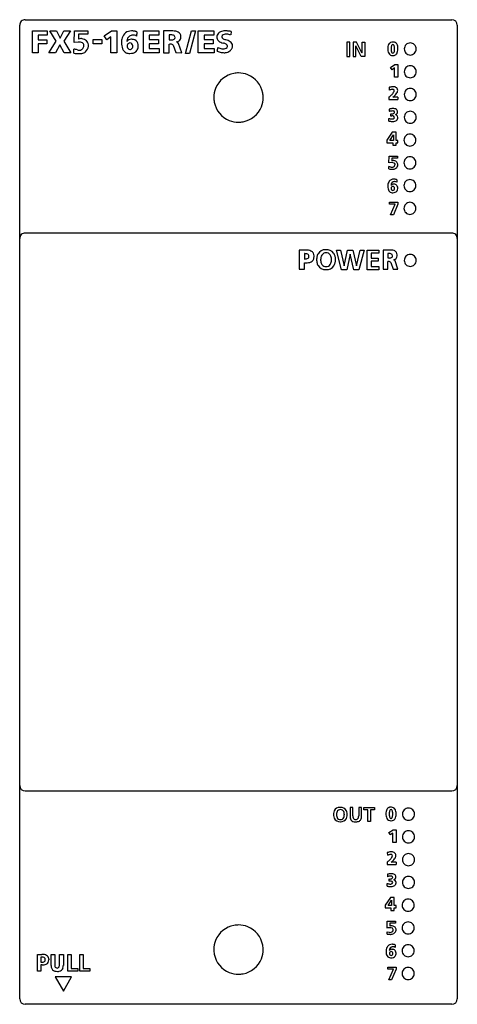
# Model space of a CAD drawing. Extents: x 0.2 to 40.2, y -0.2 to 89.8.
import ezdxf

# ---------------------------------------------------------------- set-up
doc = ezdxf.new("R2010")
doc.units = 0
doc.layers.add('DEFAULT_255_2_778', color=255, linetype='CONTINUOUS')

msp = doc.modelspace()

# ---------------------------------------------------------------- linework, layer by layer
at = {"layer": 'DEFAULT_255_2_778'}
for p, q in [((0.24, 0.256), (0.24, 89.256)), ((0.741, 89.756), (39.741, 89.756)), ((40.241, 89.256), (40.241, 0.256)), ((1.405, 86.732), (1.405, 88.731)), ((1.405, 88.731), (2.743, 88.731)), ((2.743, 88.353), (1.938, 88.353)), ((1.938, 88.353), (1.938, 87.915)), ((2.743, 88.731), (2.743, 88.353)), ((3.566, 87.783), (2.987, 88.731)), ((2.987, 88.731), (3.609, 88.731)), ((3.609, 88.731), (3.944, 88.072)), ((3.944, 88.072), (4.287, 88.731)), ((4.287, 88.731), (4.871, 88.731)), ((4.871, 88.731), (4.287, 87.783)), ((5.216, 87.665), (5.238, 88.731)), ((5.238, 88.731), (6.455, 88.731)), ((6.455, 88.43), (5.63, 88.43)), ((5.63, 88.43), (5.63, 87.978)), ((6.455, 88.731), (6.455, 88.43)), ((7.963, 88.29), (8.642, 88.731)), ((8.2, 87.929), (7.963, 88.29)), ((8.642, 88.731), (9.111, 88.731)), ((9.111, 88.731), (9.111, 86.732)), ((10.95, 88.653), (10.95, 88.654)), ((11.553, 86.732), (11.553, 88.731)), ((11.553, 88.731), (12.962, 88.731)), ((12.962, 88.353), (12.086, 88.353)), ((12.086, 88.353), (12.086, 87.94)), ((12.962, 88.731), (12.962, 88.353)), ((14.133, 88.73), (13.38, 88.73)), ((13.38, 88.73), (13.38, 86.735)), ((13.38, 88.73), (13.38, 88.73)), ((13.909, 88.358), (13.909, 87.911)), ((15.398, 86.663), (15.954, 88.73)), ((16.314, 88.73), (15.759, 86.663)), ((15.954, 88.73), (16.314, 88.73)), ((16.568, 86.732), (16.568, 88.731)), ((16.568, 88.731), (17.977, 88.731)), ((17.977, 88.353), (17.1, 88.353)), ((17.1, 88.353), (17.1, 87.94)), ((17.977, 88.731), (17.977, 88.353)), ((19.579, 88.682), (19.533, 88.363)), ((1.938, 87.915), (2.709, 87.915)), ((2.709, 87.537), (1.938, 87.537)), ((1.938, 87.537), (1.938, 86.732)), ((2.709, 87.915), (2.709, 87.537)), ((2.918, 86.732), (3.566, 87.783)), ((3.906, 87.468), (3.522, 86.732)), ((4.293, 86.732), (3.906, 87.468)), ((4.287, 87.783), (4.929, 86.732)), ((5.591, 87.714), (5.238, 87.676)), ((6.96, 87.559), (6.96, 87.937)), ((6.96, 87.937), (7.737, 87.937)), ((7.737, 87.559), (6.96, 87.559)), ((7.737, 87.937), (7.737, 87.559)), ((8.579, 88.198), (8.2, 87.929)), ((8.579, 86.732), (8.579, 88.198)), ((10.057, 87.331), (10.057, 87.331)), ((12.086, 87.94), (12.913, 87.94)), ((12.913, 87.562), (12.086, 87.562)), ((12.086, 87.562), (12.086, 87.11)), ((12.913, 87.94), (12.913, 87.562)), ((13.918, 86.735), (13.918, 87.527)), ((14.258, 87.428), (14.514, 86.743)), ((14.446, 88.135), (14.446, 88.134)), ((15.069, 86.735), (14.755, 87.592)), ((17.1, 87.94), (17.928, 87.94)), ((17.928, 87.562), (17.1, 87.562)), ((17.1, 87.562), (17.1, 87.11)), ((17.928, 87.94), (17.928, 87.562)), ((30.15, 87.697), (30.15, 86.404)), ((30.409, 87.697), (30.15, 87.697)), ((30.409, 86.404), (30.409, 87.697)), ((31.035, 87.697), (30.716, 87.697)), ((30.716, 87.697), (30.716, 86.404)), ((30.964, 87.371), (30.968, 87.371)), ((30.964, 86.404), (30.964, 87.371)), ((31.462, 86.404), (30.968, 87.371)), ((31.527, 86.73), (31.035, 87.697)), ((31.531, 86.73), (31.531, 87.697)), ((31.531, 87.697), (31.779, 87.697)), ((31.779, 87.697), (31.779, 86.404)), ((34.346, 87.494), (34.346, 87.494)), ((1.938, 86.732), (1.405, 86.732)), ((3.522, 86.732), (2.918, 86.732)), ((4.929, 86.732), (4.293, 86.732)), ((5.199, 86.697), (5.199, 87.074)), ((9.111, 86.732), (8.579, 86.732)), ((12.993, 86.732), (11.553, 86.732)), ((12.086, 87.11), (12.993, 87.11)), ((12.993, 87.11), (12.993, 86.732)), ((13.38, 86.735), (13.918, 86.735)), ((14.514, 86.743), (15.069, 86.735)), ((15.759, 86.663), (15.398, 86.663)), ((18.008, 86.732), (16.568, 86.732)), ((17.1, 87.11), (18.008, 87.11)), ((18.008, 87.11), (18.008, 86.732)), ((30.15, 86.404), (30.409, 86.404)), ((30.716, 86.404), (30.964, 86.404)), ((31.779, 86.404), (31.462, 86.404)), ((31.531, 86.73), (31.527, 86.73)), ((34.811, 87.098), (34.811, 87.098)), ((35.391, 87.079), (35.391, 87.079)), ((34.144, 85.395), (34.538, 85.651)), ((34.538, 85.651), (34.811, 85.651)), ((34.811, 85.651), (34.811, 84.491)), ((34.282, 85.186), (34.144, 85.395)), ((34.502, 85.342), (34.282, 85.186)), ((34.502, 84.491), (34.502, 85.342)), ((35.391, 84.998), (35.391, 84.998)), ((34.811, 84.491), (34.502, 84.491)), ((34.008, 83.564), (34.022, 83.319)), ((35.391, 82.917), (35.391, 82.917)), ((17.991, 82.64), (17.991, 82.64)), ((33.984, 82.681), (33.984, 82.464)), ((33.984, 82.464), (34.81, 82.464)), ((34.806, 82.681), (34.352, 82.681)), ((34.352, 82.681), (34.353, 82.681)), ((34.179, 80.945), (34.179, 81.151)), ((34.349, 81.414), (34.349, 81.414)), ((33.992, 80.495), (33.992, 80.739)), ((35.391, 80.836), (35.391, 80.836)), ((34.289, 79.468), (33.81, 78.754)), ((34.075, 78.717), (34.4, 79.221)), ((34.641, 79.468), (34.289, 79.468)), ((34.4, 79.221), (34.403, 78.717)), ((34.641, 78.717), (34.641, 79.468)), ((33.81, 78.754), (33.81, 78.501)), ((33.81, 78.501), (34.343, 78.501)), ((34.403, 78.717), (34.075, 78.717)), ((34.343, 78.501), (34.343, 78.273)), ((34.811, 78.717), (34.641, 78.717)), ((34.641, 78.273), (34.641, 78.501)), ((34.641, 78.501), (34.811, 78.501)), ((34.811, 78.501), (34.811, 78.717)), ((35.362, 78.755), (35.362, 78.755)), ((34.343, 78.273), (34.641, 78.273)), ((33.993, 76.668), (34.007, 77.281)), ((34.007, 77.281), (34.762, 77.281)), ((34.227, 76.697), (34.007, 76.676)), ((34.762, 77.108), (34.251, 77.108)), ((34.251, 77.108), (34.251, 76.848)), ((34.762, 77.281), (34.762, 77.108)), ((35.362, 76.674), (35.362, 76.674)), ((33.983, 76.113), (33.983, 76.329)), ((34.731, 75.133), (34.731, 75.133)), ((34.194, 74.337), (34.194, 74.337)), ((35.362, 74.593), (35.362, 74.593)), ((34.057, 72.908), (34.057, 73.092)), ((34.057, 73.092), (34.81, 73.092)), ((34.574, 72.908), (34.057, 72.908)), ((34.141, 71.924), (34.574, 72.908)), ((34.811, 73.092), (34.811, 72.898)), ((34.811, 72.898), (34.395, 71.924)), ((35.362, 72.512), (35.362, 72.512)), ((34.395, 71.924), (34.141, 71.924)), ((39.74, 70.256), (0.741, 70.256)), ((26.267, 68.698), (25.799, 68.698)), ((25.799, 68.698), (25.799, 66.949)), ((25.799, 68.698), (25.799, 68.698)), ((29.665, 66.9), (29.188, 68.7)), ((29.188, 68.7), (29.567, 68.7)), ((29.567, 68.7), (29.902, 67.261)), ((29.907, 67.261), (30.214, 68.699)), ((30.214, 68.699), (30.704, 68.699)), ((30.704, 68.699), (31.021, 67.26)), ((31.027, 67.26), (31.364, 68.699)), ((31.715, 68.699), (31.246, 66.899)), ((31.364, 68.699), (31.715, 68.699)), ((32.01, 66.9), (32.01, 68.7)), ((32.01, 68.7), (33.072, 68.7)), ((33.072, 68.416), (32.371, 68.416)), ((32.371, 68.416), (32.371, 67.972)), ((33.072, 68.7), (33.072, 68.416)), ((34.073, 68.699), (33.472, 68.699)), ((33.472, 68.699), (33.472, 66.949)), ((33.472, 68.699), (33.472, 68.699)), ((26.267, 68.378), (26.267, 67.882)), ((26.267, 66.949), (26.267, 67.532)), ((26.677, 68.115), (26.677, 68.115)), ((30.451, 68.338), (30.132, 66.899)), ((30.457, 68.338), (30.451, 68.338)), ((30.782, 66.899), (30.457, 68.338)), ((32.371, 67.972), (33.013, 67.972)), ((33.013, 67.689), (32.371, 67.689)), ((32.371, 67.689), (32.371, 67.184)), ((33.013, 67.972), (33.013, 67.689)), ((33.894, 68.372), (33.894, 67.98)), ((33.901, 66.949), (33.901, 67.643)), ((34.172, 67.557), (34.376, 66.956)), ((34.322, 68.176), (34.322, 68.176)), ((34.819, 66.949), (34.568, 67.701)), ((35.39, 67.756), (35.39, 67.756)), ((25.799, 66.949), (26.267, 66.949)), ((30.132, 66.899), (29.665, 66.899)), ((29.902, 67.261), (29.907, 67.261)), ((31.246, 66.899), (30.782, 66.899)), ((31.021, 67.26), (31.027, 67.26)), ((33.078, 66.9), (32.01, 66.9)), ((32.371, 67.184), (33.078, 67.184)), ((33.078, 67.184), (33.078, 66.9)), ((33.472, 66.949), (33.901, 66.949)), ((34.376, 66.956), (34.819, 66.949)), ((0.741, 19.256), (39.741, 19.256)), ((30.695, 17.735), (30.438, 17.735)), ((30.438, 17.735), (30.438, 16.912)), ((30.695, 16.972), (30.695, 17.735)), ((31.482, 17.736), (31.226, 17.736)), ((31.226, 17.736), (31.226, 16.973)), ((31.482, 16.906), (31.482, 17.736)), ((31.683, 17.535), (31.683, 17.736)), ((31.683, 17.736), (32.673, 17.736)), ((32.05, 17.535), (31.683, 17.535)), ((32.05, 16.457), (32.05, 17.535)), ((32.673, 17.535), (32.306, 17.535)), ((32.306, 17.535), (32.306, 16.457)), ((32.673, 17.736), (32.673, 17.535)), ((34.181, 17.555), (34.181, 17.555)), ((34.646, 17.16), (34.646, 17.16)), ((35.225, 17.141), (35.225, 17.141)), ((31.482, 16.906), (31.482, 16.906)), ((32.306, 16.457), (32.05, 16.457)), ((33.979, 15.456), (34.373, 15.712)), ((34.117, 15.247), (33.979, 15.456)), ((34.337, 15.403), (34.117, 15.247)), ((34.337, 14.553), (34.337, 15.403)), ((34.373, 15.712), (34.646, 15.712)), ((34.646, 15.712), (34.646, 14.553)), ((34.646, 14.553), (34.337, 14.553)), ((35.225, 15.059), (35.225, 15.059)), ((33.843, 13.625), (33.857, 13.38)), ((33.819, 12.743), (33.819, 12.525)), ((34.64, 12.743), (34.187, 12.743)), ((34.187, 12.743), (34.187, 12.743)), ((35.225, 12.979), (35.225, 12.979)), ((33.819, 12.525), (34.645, 12.525)), ((33.826, 10.556), (33.826, 10.8)), ((34.014, 11.007), (34.014, 11.213)), ((34.183, 11.476), (34.183, 11.476)), ((35.225, 10.897), (35.225, 10.897)), ((34.123, 9.529), (33.644, 8.816)), ((33.91, 8.778), (34.235, 9.283)), ((34.476, 9.529), (34.123, 9.529)), ((34.235, 9.283), (34.238, 8.778)), ((34.476, 8.778), (34.476, 9.529)), ((33.644, 8.816), (33.644, 8.563)), ((33.644, 8.563), (34.178, 8.563)), ((34.238, 8.778), (33.91, 8.778)), ((34.178, 8.563), (34.178, 8.335)), ((34.178, 8.335), (34.476, 8.335)), ((34.645, 8.778), (34.476, 8.778)), ((34.476, 8.335), (34.476, 8.563)), ((34.476, 8.563), (34.645, 8.563)), ((34.645, 8.563), (34.645, 8.778)), ((35.197, 8.816), (35.197, 8.816)), ((33.828, 6.73), (33.842, 7.343)), ((33.842, 7.343), (34.597, 7.343)), ((34.597, 7.343), (34.597, 7.17)), ((33.817, 6.391), (34.012, 6.347)), ((33.817, 6.174), (33.817, 6.391)), ((34.061, 6.759), (33.842, 6.737)), ((34.597, 7.17), (34.085, 7.17)), ((34.085, 7.17), (34.085, 6.91)), ((35.197, 6.735), (35.197, 6.735)), ((17.991, 4.756), (17.991, 4.756)), ((34.566, 5.194), (34.566, 5.194)), ((35.197, 4.654), (35.197, 4.654)), ((1.869, 2.779), (1.869, 4.314)), ((1.869, 4.314), (2.258, 4.314)), ((2.285, 4.072), (2.177, 4.072)), ((2.177, 4.072), (2.177, 3.604)), ((2.177, 3.604), (2.285, 3.604)), ((2.577, 3.832), (2.576, 3.864)), ((2.576, 3.8), (2.577, 3.832)), ((2.897, 3.884), (2.898, 3.85)), ((2.898, 3.85), (2.897, 3.817)), ((3.107, 4.314), (3.446, 4.314)), ((3.107, 3.298), (3.107, 4.314)), ((3.107, 4.314), (3.107, 4.314)), ((3.446, 4.314), (3.446, 3.374)), ((3.869, 3.374), (3.869, 4.314)), ((3.869, 4.314), (4.23, 4.314)), ((4.23, 4.314), (4.23, 3.298)), ((4.64, 2.779), (4.64, 4.314)), ((4.64, 4.314), (4.947, 4.314)), ((4.947, 4.314), (4.947, 3.021)), ((5.739, 2.779), (5.739, 4.314)), ((5.739, 4.314), (6.047, 4.314)), ((6.047, 4.314), (6.047, 3.021)), ((34.029, 4.399), (34.029, 4.399)), ((2.177, 2.779), (1.869, 2.779)), ((2.307, 3.362), (2.177, 3.362)), ((2.177, 3.362), (2.177, 2.779)), ((5.544, 2.779), (4.64, 2.779)), ((4.947, 3.021), (5.543, 3.021)), ((5.544, 3.021), (5.544, 2.779)), ((6.643, 2.779), (5.739, 2.779)), ((6.047, 3.021), (6.643, 3.021)), ((6.643, 3.021), (6.643, 2.779)), ((33.892, 2.97), (33.892, 3.154)), ((33.892, 3.154), (34.645, 3.154)), ((34.409, 2.97), (33.892, 2.97)), ((33.975, 1.985), (34.409, 2.97)), ((34.645, 2.96), (34.23, 1.985)), ((34.645, 3.154), (34.645, 2.96)), ((4.99, 2.256), (3.49, 2.256)), ((3.49, 2.256), (4.24, 0.957)), ((4.24, 0.957), (4.991, 2.256)), ((34.23, 1.985), (33.975, 1.985)), ((35.197, 2.573), (35.197, 2.573)), ((39.741, -0.244), (0.741, -0.244))]:
    msp.add_line(p, q, dxfattribs=at)
for centre, radius, start, end in [((0.741, 89.256), 0.5, 89.99965, 180.00035), ((39.741, 89.256), 0.5, 359.99718, 89.99135), ((10.776, 87.71), 1.223, 148.94201, 161.97858), ((10.395, 87.953), 0.771, 106.85571, 149.82881), ((10.533, 87.846), 0.483, 111.92319, 154.08157), ((10.451, 87.734), 0.996, 89.40544, 106.31933), ((10.682, 87.541), 0.822, 103.75326, 113.61309), ((10.461, 87.449), 1.281, 88.52757, 89.99336), ((10.64, 87.548), 0.806, 92.5208, 100.99279), ((10.454, 87.256), 1.474, 82.6338, 88.4202), ((10.631, 87.706), 0.648, 90.01488, 92.2746), ((10.641, 87.898), 0.456, 63.708, 91.28006), ((10.405, 86.875), 1.859, 77.90677, 82.65197), ((10.307, 86.413), 2.331, 73.98393, 77.92183), ((10.67, 87.974), 0.375, 48.97377, 62.67428), ((30.179, 86.875), 19.311, 175.25752, 175.89717), ((22.619, 87.504), 11.726, 174.37722, 175.26943), ((14.065, 86.345), 2.019, 92.78855, 94.4188), ((14.046, 86.745), 1.619, 90.06377, 92.82489), ((14.048, 87.22), 1.143, 85.02255, 90.17672), ((14.184, 86.276), 2.455, 90.00886, 91.17967), ((14.104, 87.766), 0.594, 70.84997, 85.85214), ((14.184, 86.53), 2.2, 88.32423, 90.0178), ((14.214, 87.174), 1.556, 79.46862, 88.72627), ((14.25, 88.137), 0.196, 359.11326, 75.54556), ((14.351, 87.881), 0.836, 63.62367, 79.84398), ((14.528, 88.223), 0.45, 0.4545, 64.45928), ((14.273, 88.209), 0.705, 354.65588, 0.08679), ((14.183, 88.21), 0.796, 0.00408, 1.19749), ((18.95, 88.138), 0.683, 161.79189, 180.85193), ((18.767, 88.191), 0.493, 112.11567, 160.93934), ((18.937, 87.827), 0.894, 99.21128, 113.4446), ((18.92, 88.186), 0.198, 161.65227, 179.4502), ((19.035, 88.148), 0.32, 148.71631, 161.66156), ((19.05, 88.029), 0.405, 107.87929, 135.3078), ((19.045, 87.203), 1.527, 90.68144, 99.45701), ((19.095, 87.881), 0.56, 89.26434, 107.55471), ((19.064, 86.697), 2.034, 89.99429, 91.02867), ((19.061, 86.345), 2.385, 86.57448, 89.9291), ((19.1, 87.62), 0.821, 83.77728, 89.87073), ((19.06, 87.287), 1.156, 75.51281, 83.60229), ((19.025, 85.733), 2.999, 84.03832, 86.59595), ((18.952, 85.034), 3.702, 81.72546, 84.04067), ((18.913, 86.708), 1.754, 69.7077, 75.5887), ((18.859, 84.377), 4.365, 80.50774, 81.75217), ((5.586, 86.625), 1.088, 68.54304, 89.71406), ((5.844, 87.548), 0.48, 90.54548, 116.45424), ((5.839, 87.582), 0.446, 76.33746, 89.92813), ((5.663, 86.791), 1.256, 66.39299, 77.0698), ((5.837, 87.409), 0.272, 0.0755, 57.40969), ((5.485, 87.442), 0.625, 342.29277, 350.36136), ((5.755, 87.411), 0.354, 347.95317, 359.6965), ((5.931, 87.388), 0.602, 46.86399, 66.95989), ((5.772, 87.427), 0.767, 308.97706, 353.27983), ((6.069, 87.547), 0.391, 38.1714, 45.66619), ((5.852, 87.354), 0.682, 358.63727, 39.72468), ((12.123, 87.653), 2.572, 179.2798, 179.99708), ((11.529, 87.642), 1.978, 179.68516, 187.91573), ((12.382, 87.648), 2.831, 177.23899, 179.25791), ((12.822, 87.627), 3.272, 175.33802, 177.23924), ((11.302, 87.529), 1.779, 161.68466, 168.18572), ((10.749, 87.529), 1.19, 187.70585, 200.75019), ((10.637, 87.818), 0.589, 156.02559, 181.27927), ((10.902, 87.805), 0.854, 180.01156, 181.86103), ((10.445, 87.46), 0.508, 89.62419, 141.38995), ((10.36, 87.338), 0.303, 121.81979, 181.34912), ((10.396, 87.331), 0.339, 179.97723, 187.75332), ((10.321, 87.387), 0.241, 90.03658, 120.28351), ((10.308, 87.353), 0.276, 4.90204, 87.23688), ((10.283, 87.324), 0.303, 301.83789, 1.34527), ((10.446, 87.315), 0.653, 80.62645, 89.82558), ((10.438, 87.092), 0.874, 77.23977, 82.48229), ((10.247, 87.331), 0.339, 359.97722, 7.71433), ((10.541, 87.43), 0.523, 20.99096, 80.06725), ((10.251, 87.325), 0.832, 2.68922, 20.567), ((10.081, 87.409), 1.002, 347.16985, 357.44579), ((14.085, 89.796), 1.893, 264.65579, 267.07339), ((13.957, 86.266), 1.262, 90.02412, 91.74155), ((13.967, 86.789), 0.738, 78.55483, 90.87487), ((14.064, 89.367), 1.463, 267.06381, 269.93453), ((14.072, 88.769), 0.866, 269.31174, 280.45864), ((14.07, 87.261), 0.255, 50.28672, 80.0899), ((14.17, 88.269), 0.356, 279.56843, 302.79606), ((14.138, 87.353), 0.141, 31.82797, 47.69856), ((14.258, 88.126), 0.188, 303.89666, 2.60568), ((14.457, 88.308), 0.599, 282.74914, 305.51136), ((14.504, 87.448), 0.289, 30.05115, 72.9591), ((14.543, 88.166), 0.433, 307.18801, 357.07695), ((19.21, 88.128), 0.943, 180.00881, 181.65467), ((18.698, 88.136), 0.431, 184.65288, 227.69469), ((18.867, 88.329), 0.688, 228.04698, 248.08997), ((19.115, 88.915), 1.325, 247.62447, 258.6546), ((18.901, 88.193), 0.179, 181.65248, 234.74271), ((19.091, 88.425), 0.479, 232.19598, 248.3115), ((18.411, 85.957), 1.717, 72.86506, 75.03446), ((19.318, 88.966), 1.065, 247.72733, 255.99178), ((18.612, 86.583), 1.06, 64.69446, 73.32142), ((19.451, 89.451), 1.568, 255.55173, 256.46232), ((18.871, 87.12), 0.464, 49.4674, 65.18081), ((18.613, 86.262), 1.73, 66.47654, 74.20994), ((19.066, 87.338), 0.172, 2.05984, 51.95867), ((19.067, 87.345), 0.172, 341.68339, 359.55672), ((18.908, 86.929), 1, 54.75876, 66.66373), ((19.168, 87.29), 0.556, 33.09028, 55.21495), ((19.286, 87.374), 0.411, 359.49875, 32.25186), ((19.156, 87.374), 0.54, 346.83538, 359.67507), ((34.718, 87.17), 0.835, 162.96467, 178.19285), ((34.3, 87.311), 0.395, 115.06005, 164.73231), ((34.343, 87.173), 0.538, 88.59604, 112.98952), ((34.69, 87.216), 0.492, 156.89346, 172.90776), ((34.352, 87.373), 0.121, 92.77304, 162.40893), ((34.344, 87.371), 0.123, 19.67117, 88.65909), ((34.357, 87.077), 0.635, 86.69892, 90.03402), ((34.392, 87.327), 0.383, 33.50294, 89.77861), ((34.055, 87.232), 0.443, 6.80703, 23.97447), ((34.217, 87.23), 0.582, 10.21438, 31.99489), ((33.623, 87.111), 1.188, 359.403, 10.80522), ((35.939, 87.081), 0.549, 89.86829, 180.13171), ((35.942, 87.081), 0.549, 359.85939, 90.13019), ((-45.125, -123.186), 216.199, 76.45458, 76.54016), ((5.707, 90.11), 3.451, 261.53382, 270.03806), ((5.672, 87.404), 0.436, 248.54408, 269.7152), ((5.664, 87.43), 0.462, 270.74827, 299.41784), ((5.711, 87.88), 1.22, 269.91818, 275.39606), ((5.756, 87.531), 0.869, 274.55431, 299.18657), ((5.599, 87.569), 0.615, 298.32783, 299.89764), ((5.751, 87.34), 0.341, 296.7998, 344.91632), ((5.539, 87.668), 1.101, 305.62262, 310.53291), ((10.294, 87.351), 0.702, 200.28532, 226.00319), ((10.242, 87.321), 0.645, 227.53337, 260.88595), ((10.335, 87.309), 0.276, 184.93838, 267.22409), ((10.316, 87.676), 1.007, 259.90946, 270.30408), ((10.321, 87.274), 0.241, 270.03861, 300.30047), ((10.279, 87.877), 1.209, 272.00373, 285.26738), ((10.424, 87.37), 0.681, 284.71844, 311.50528), ((10.451, 87.311), 0.62, 313.27689, 348.33429), ((-2.286, 89.923), 20.812, 351.59235, 352.508), ((19.316, 89.478), 2.789, 248.67475, 250.14515), ((19.065, 88.966), 1.897, 247.8071, 253.62341), ((19.159, 89.03), 2.314, 250.04193, 255.03843), ((18.892, 88.372), 1.278, 253.54257, 261.67229), ((19.011, 88.472), 1.737, 255.0098, 261.28507), ((18.835, 87.99), 0.892, 261.75976, 269.79377), ((18.944, 88.028), 1.287, 261.22635, 269.78155), ((18.838, 87.709), 0.611, 269.3397, 287.96299), ((18.941, 87.756), 1.016, 269.90417, 276.52842), ((18.876, 87.582), 0.479, 288.381, 312.46177), ((18.979, 87.508), 0.765, 275.77543, 306.96991), ((18.974, 87.377), 0.269, 326.73693, 341.5018), ((18.918, 87.57), 0.852, 307.78062, 327.52455), ((18.787, 87.482), 0.926, 336.46599, 338.40262), ((18.952, 87.42), 0.75, 338.18086, 346.93212), ((35.162, 87.139), 1.28, 177.39733, 180.03471), ((35.235, 87.126), 1.353, 179.48811, 189.77178), ((34.575, 87.006), 0.683, 189.27658, 208.20971), ((34.325, 86.876), 0.401, 208.76696, 272.11626), ((35.544, 87.091), 1.355, 172.13232, 179.70733), ((36.356, 87.069), 2.167, 179.21733, 180.0067), ((35.415, 87.057), 1.227, 179.45211, 187.56264), ((34.632, 86.947), 0.437, 186.74034, 203.87943), ((34.342, 86.808), 0.116, 199.34774, 268.22845), ((34.339, 86.818), 0.125, 270.02525, 273.56816), ((34.356, 87.138), 0.663, 268.58199, 270.00548), ((34.342, 86.82), 0.127, 272.05858, 344.09099), ((34.37, 86.928), 0.452, 268.27335, 298.57742), ((33.998, 86.969), 0.501, 338.54374, 354.56126), ((33.303, 87.125), 1.202, 359.46715, 7.61468), ((33.246, 87.06), 1.259, 353.65255, 0.37516), ((32.527, 87.115), 1.978, 358.6609, 359.98107), ((34.378, 86.873), 0.401, 301.31286, 341.5011), ((33.97, 87.03), 0.838, 340.19637, 355.28979), ((33.384, 87.094), 1.427, 354.62905, 0.16056), ((35.939, 87.078), 0.549, 179.86981, 270.14061), ((35.942, 87.078), 0.549, 269.86091, 0.13909), ((35.939, 84.999), 0.549, 89.86829, 180.13171), ((35.942, 85), 0.549, 359.85939, 90.13019), ((20.236, 82.644), 2.245, 100.45451, 158.17369), ((20.239, 82.61), 2.28, 89.97012, 100.39199), ((20.244, 82.635), 2.255, 68.23931, 90.09018), ((20.245, 82.645), 2.245, 10.45268, 68.17396), ((35.939, 84.997), 0.549, 179.86981, 270.14061), ((35.942, 84.997), 0.549, 269.86091, 0.13909), ((20.245, 82.643), 2.254, 158.23861, 180.08984), ((20.211, 82.641), 2.28, 359.97015, 10.39102), ((34.568, 81.814), 1.838, 105.34083, 107.74403), ((34.663, 81.583), 1.85, 106.56834, 110.25935), ((32.915, 84.207), 1.862, 306.80256, 316.77304), ((34.453, 82.249), 1.387, 99.12732, 105.50695), ((34.445, 82.32), 1.082, 101.37177, 106.64251), ((34.346, 82.819), 0.573, 93.1388, 101.55506), ((34.38, 82.708), 0.922, 90.32036, 99.21181), ((33.453, 83.708), 1.128, 316.5325, 332.74992), ((34.332, 83.024), 0.367, 90.03835, 92.64793), ((34.337, 83.185), 0.206, 70.22259, 91.61624), ((33.044, 84.43), 2.184, 306.80476, 312.68346), ((34.377, 82.985), 0.646, 81.7496, 90.20254), ((34.372, 83.286), 0.0995, 354.32364, 69.08852), ((34.072, 83.306), 0.401, 343.41406, 349.53567), ((34.223, 83.279), 0.248, 349.32916, 359.52504), ((34.425, 83.225), 0.402, 35.07705, 83.54636), ((33.658, 83.77), 1.282, 312.50209, 321.86437), ((34.126, 83.407), 0.691, 321.53659, 337.35868), ((34.441, 83.291), 0.353, 0.1905, 27.74438), ((34.39, 83.297), 0.405, 337.46582, 359.3746), ((35.939, 82.918), 0.549, 89.86829, 180.13171), ((35.939, 82.916), 0.549, 179.86981, 270.14061), ((35.942, 82.919), 0.549, 359.85939, 90.13019), ((35.942, 82.916), 0.549, 269.86091, 0.13909), ((20.27, 82.639), 2.28, 179.97006, 190.39985), ((20.236, 82.635), 2.245, 190.46182, 248.1754), ((20.236, 82.636), 2.255, 338.24087, 0.09034), ((32.537, 84.686), 2.473, 305.83358, 307.18245), ((51.558, 82.68), 16.753, 179.99628, 180.14471), ((42.565, 82.649), 7.759, 180.07977, 180.82715), ((36.149, 82.549), 1.343, 180.53145, 183.05079), ((34.839, 82.475), 0.0308, 175.92424, 201.66313), ((20.246, 82.635), 2.245, 280.45356, 338.17568), ((34.36, 80.394), 1.239, 90.32631, 106.35488), ((35.74, 81.583), 1.73, 179.98962, 181.12233), ((35.104, 81.558), 1.093, 180.49421, 190.55697), ((34.238, 80.924), 0.481, 100.39127, 115.6307), ((34.336, 80.388), 1.026, 89.31645, 100.41833), ((34.275, 81.806), 0.661, 261.65366, 267.97357), ((34.268, 81.66), 0.516, 268.17586, 269.98442), ((34.279, 81.447), 0.302, 268.02808, 294.86812), ((34.349, 81.101), 0.313, 86.92329, 90.04594), ((34.353, 80.553), 1.08, 81.26309, 90.03579), ((34.378, 81.294), 0.121, 354.80641, 96.01324), ((34.323, 81.336), 0.183, 296.77532, 343.09834), ((34.414, 81.136), 0.495, 59.0086, 77.95296), ((34.571, 81.285), 0.21, 275.8857, 305.88763), ((34.439, 80.644), 0.459, 52.01002, 70.43303), ((34.546, 81.352), 0.242, 358.06428, 59.61976), ((34.54, 81.303), 0.243, 309.31944, 350.68933), ((34.584, 80.825), 0.227, 359.47, 52.81405), ((34.302, 81.36), 0.487, 348.68169, 350.09109), ((34.392, 81.346), 0.396, 349.8136, 359.70925), ((35.939, 80.837), 0.549, 89.86829, 180.13171), ((35.942, 80.837), 0.549, 359.85939, 90.13019), ((20.237, 82.644), 2.255, 248.24016, 270.09), ((20.242, 82.67), 2.28, 269.97001, 280.39263), ((34.454, 82.309), 1.637, 253.59201, 258.02857), ((34.459, 82.758), 2.311, 258.33822, 260.00279), ((34.379, 82.29), 1.836, 259.91178, 264.18186), ((34.321, 81.673), 0.987, 257.93247, 264.41203), ((34.34, 80.097), 0.864, 97.32571, 100.71503), ((34.327, 81.763), 1.306, 264.13611, 269.82397), ((34.284, 81.314), 0.626, 264.57548, 269.83869), ((34.306, 80.374), 0.584, 90.31634, 97.52864), ((34.29, 81.026), 0.338, 268.70727, 287.80653), ((34.305, 80.589), 0.369, 82.4708, 90.25886), ((34.323, 81.486), 1.029, 269.97976, 272.0976), ((34.35, 80.806), 0.149, 2.9132, 88.77891), ((34.343, 81.17), 0.713, 271.4046, 286.0406), ((34.348, 80.852), 0.155, 286.88111, 345.76006), ((34.449, 80.84), 0.367, 284.46629, 334.58076), ((34.323, 80.867), 0.493, 337.95782, 344.23943), ((34.478, 80.827), 0.333, 343.77551, 359.38295), ((35.939, 80.835), 0.549, 179.86981, 270.14061), ((35.942, 80.835), 0.549, 269.86091, 0.13909), ((35.911, 78.756), 0.549, 89.86829, 180.13171), ((35.913, 78.756), 0.549, 359.85939, 90.13019), ((35.911, 78.754), 0.549, 179.86981, 270.14061), ((35.914, 78.754), 0.549, 269.86091, 0.13909), ((34.224, 75.976), 0.721, 70.0224, 89.78197), ((34.383, 76.56), 0.317, 90.42396, 114.67105), ((34.381, 76.578), 0.299, 77.3806, 89.93892), ((34.294, 76.134), 0.752, 64.9619, 78.36632), ((34.394, 76.52), 0.154, 0.8529, 60.35579), ((34.359, 76.523), 0.189, 346.94233, 359.66147), ((34.484, 76.535), 0.308, 41.84234, 65.42936), ((34.436, 76.488), 0.375, 358.82974, 42.234), ((35.911, 76.675), 0.549, 89.86829, 180.13171), ((35.911, 76.673), 0.549, 179.86981, 270.14061), ((35.913, 76.675), 0.549, 359.85939, 90.13019), ((35.914, 76.672), 0.549, 269.86091, 0.13909), ((-164.878, -816.254), 914.467, 77.427558, 77.440056), ((34.298, 78.393), 2.302, 262.12616, 270.03439), ((34.276, 76.557), 0.288, 250.01541, 269.77433), ((34.271, 76.577), 0.308, 270.73724, 299.16127), ((34.3, 76.953), 0.862, 269.98613, 272.08481), ((34.323, 76.686), 0.595, 270.79666, 296.91137), ((34.328, 76.502), 0.216, 295.63451, 353.04781), ((34.159, 76.553), 0.391, 348.65333, 349.40604), ((34.212, 76.727), 0.686, 303.66062, 307.8348), ((34.379, 76.54), 0.436, 305.54164, 352.18854), ((35.057, 74.43), 1.187, 166.126, 168.04159), ((34.729, 74.521), 0.847, 152.08785, 166.77891), ((34.407, 74.699), 0.479, 114.91079, 152.94214), ((34.484, 74.644), 0.296, 110.50612, 184.07261), ((34.427, 74.416), 0.305, 89.61688, 141.36152), ((34.427, 74.62), 0.559, 88.91369, 113.31245), ((34.573, 74.456), 0.503, 103.79005, 112.47941), ((34.428, 74.328), 0.393, 80.58393, 89.82414), ((34.437, 74.37), 0.809, 85.83943, 89.94757), ((34.543, 74.49), 0.464, 90.4081, 101.18993), ((34.42, 74.174), 0.546, 79.34845, 82.40791), ((34.42, 74.164), 1.016, 78.97328, 85.71695), ((34.479, 74.39), 0.324, 30.42352, 82.47794), ((34.549, 74.701), 0.252, 50.12362, 92.26712), ((34.355, 73.824), 1.362, 73.94876, 79.01899), ((45.459, 74.125), 10.776, 174.90724, 175.90143), ((41.146, 74.503), 6.446, 174.38655, 174.85285), ((35.911, 74.594), 0.549, 89.86829, 180.13171), ((35.913, 74.594), 0.549, 359.85939, 90.13019), ((35.518, 74.531), 1.628, 177.81824, 179.97249), ((34.987, 74.52), 1.097, 179.41104, 191.03541), ((35.817, 74.519), 1.927, 175.32982, 177.80522), ((34.457, 74.411), 0.556, 190.48662, 212.43492), ((34.307, 74.328), 0.385, 213.96706, 266.74029), ((34.703, 74.623), 0.514, 180.01177, 181.85483), ((34.363, 74.347), 0.169, 93.40018, 183.34069), ((34.363, 74.328), 0.169, 176.74632, 266.54463), ((34.352, 74.589), 0.649, 264.11443, 270.1094), ((34.343, 74.347), 0.17, 356.7509, 86.54397), ((34.343, 74.328), 0.17, 273.44769, 3.22554), ((34.336, 74.604), 0.664, 271.50684, 290.25901), ((34.434, 74.33), 0.373, 290.68897, 357.20889), ((34.359, 74.343), 0.452, 1.91037, 27.84335), ((34.139, 74.391), 0.673, 353.29737, 357.19987), ((35.911, 74.592), 0.549, 179.86981, 270.14061), ((35.914, 74.592), 0.549, 269.86091, 0.13909), ((35.911, 72.513), 0.549, 89.86829, 180.13171), ((35.913, 72.513), 0.549, 359.85939, 90.13019), ((35.911, 72.511), 0.549, 179.86981, 270.14061), ((35.914, 72.511), 0.549, 269.86091, 0.13909), ((0.741, 69.756), 0.5, 89.99965, 180.00035), ((39.74, 69.756), 0.5, 359.99965, 90.00035), ((26.358, 65.966), 2.734, 91.44341, 91.89991), ((26.353, 66.169), 2.53, 90.01404, 91.45617), ((26.353, 66.405), 2.295, 89.00755, 90.00667), ((26.375, 67.029), 1.67, 80.73713, 89.3885), ((26.504, 67.785), 0.903, 66.26782, 81.0688), ((26.688, 68.184), 0.464, 31.5171, 67.2225), ((26.652, 68.187), 0.493, 358.42199, 29.15393), ((28.178, 67.946), 0.783, 88.62691, 148.43343), ((28.289, 67.949), 0.52, 119.06004, 171.10565), ((28.239, 67.968), 0.48, 88.95873, 115.01276), ((28.197, 67.823), 0.906, 86.8571, 89.99726), ((28.249, 67.569), 1.162, 89.99823, 90.30257), ((28.252, 67.971), 0.48, 64.96311, 91.04323), ((28.194, 67.769), 0.96, 86.81872, 86.87098), ((28.29, 67.915), 0.817, 37.51498, 92.88297), ((28.204, 67.953), 0.518, 9.25154, 60.98645), ((28.249, 67.926), 0.843, 14.18114, 35.22051), ((34.113, 66.92), 1.779, 90.01024, 91.29363), ((34.116, 67.249), 1.45, 85.18473, 90.12706), ((34.174, 67.82), 0.877, 71.1437, 85.84417), ((34.325, 68.238), 0.432, 37.25103, 72.15187), ((34.307, 68.251), 0.439, 0.91915, 34.57165), ((26.268, 67.212), 1.166, 87.6621, 90.03577), ((26.279, 68.835), 0.953, 269.26611, 280.52858), ((26.411, 69.756), 2.229, 266.31034, 268.06789), ((26.298, 67.681), 0.696, 74.03769, 88.58926), ((26.402, 69.49), 1.963, 268.06639, 269.97931), ((26.412, 68.92), 1.393, 269.54237, 279.80978), ((26.393, 68.26), 0.367, 279.47902, 303.94866), ((26.446, 68.123), 0.231, 358.07676, 78.9839), ((26.491, 68.108), 0.186, 305.23158, 2.25944), ((26.523, 68.309), 0.771, 279.45654, 297.19591), ((26.646, 68.061), 0.495, 297.62925, 355.38231), ((26.297, 68.128), 0.849, 352.79924, 0.16634), ((26.117, 68.13), 1.029, 0.02135, 2.41935), ((28.533, 67.86), 1.148, 169.53541, 180.22693), ((28.714, 67.855), 1.329, 180.00282, 181.10994), ((28.715, 67.789), 1.33, 178.88995, 179.9976), ((28.54, 67.785), 1.155, 179.79187, 189.94359), ((28.266, 67.732), 0.876, 189.6335, 210.28019), ((28.262, 67.914), 0.871, 149.48761, 169.80584), ((28.949, 67.844), 1.2, 179.98654, 183.01355), ((28.949, 67.793), 1.199, 176.97126, 180.01333), ((28.774, 67.831), 1.025, 182.81085, 192.88352), ((28.778, 67.806), 1.028, 167.41679, 177.15902), ((28.286, 67.686), 0.517, 189.27792, 241.00672), ((28.202, 67.688), 0.52, 299.07281, 351.12369), ((27.715, 67.808), 1.026, 2.78764, 12.86058), ((27.712, 67.831), 1.029, 347.43157, 357.17185), ((27.54, 67.795), 1.201, 359.98667, 2.99051), ((27.541, 67.844), 1.2, 356.98411, 0.01328), ((28.217, 67.73), 0.877, 327.3523, 347.26629), ((27.872, 67.827), 1.233, 0.97238, 14.34614), ((27.827, 67.822), 1.278, 347.08958, 359.77634), ((27.568, 67.81), 1.537, 0.62917, 1.41796), ((34.019, 66.902), 1.476, 93.20769, 94.85251), ((34.031, 69.308), 1.335, 264.12966, 267.47876), ((33.932, 66.729), 0.915, 90.02625, 91.89275), ((33.942, 67.138), 0.506, 75.31001, 91.26527), ((34.004, 67.195), 1.182, 90.07782, 93.25746), ((34.016, 69.004), 1.03, 267.52988, 269.95818), ((34.002, 67.413), 0.964, 88.51982, 90.01495), ((34.026, 68.573), 0.6, 269.01586, 283.30878), ((34.022, 67.797), 0.579, 74.78947, 89.53876), ((34.036, 67.47), 0.161, 32.43177, 77.67597), ((34.119, 68.207), 0.222, 281.57368, 318.3328), ((34.144, 68.181), 0.178, 358.58277, 80.26416), ((34.144, 68.169), 0.179, 322.24693, 2.24282), ((34.336, 68.231), 0.426, 283.46449, 316.38643), ((34.357, 67.594), 0.236, 27.00879, 70.57021), ((34.339, 68.202), 0.405, 319.19349, 356.01046), ((34.077, 68.242), 0.669, 354.09613, 0.11644), ((33.975, 68.244), 0.771, 0.00313, 1.0382), ((35.939, 67.758), 0.549, 89.86829, 180.13171), ((35.939, 67.755), 0.549, 179.86981, 270.14061), ((35.942, 67.758), 0.549, 359.85939, 90.13019), ((35.942, 67.755), 0.549, 269.86091, 0.13909), ((28.194, 67.712), 0.804, 211.61976, 271.58754), ((28.238, 67.668), 0.48, 244.97699, 271.04271), ((28.216, 67.853), 0.944, 270.00049, 271.90009), ((28.252, 67.668), 0.48, 268.95806, 295.02088), ((28.249, 68.055), 1.147, 269.69731, 269.99992), ((28.29, 67.717), 0.81, 267.088, 325.30701), ((0.741, 19.756), 0.5, 180.00865, 270.00282), ((39.741, 19.756), 0.5, 270.00618, 359.99382), ((29.806, 17.126), 0.881, 175.18132, 180.05068), ((29.878, 17.126), 0.952, 180.00275, 181.09531), ((29.605, 17.151), 0.678, 154.06504, 175.81235), ((29.503, 17.188), 0.57, 88.371, 152.9193), ((30.021, 17.117), 0.83, 179.92045, 180), ((30.045, 17.116), 0.854, 179.98718, 182.95857), ((30.05, 17.081), 0.858, 176.9775, 180.01282), ((29.974, 17.086), 0.782, 171.78326, 177.01766), ((29.62, 17.166), 0.421, 126.13865, 175.74029), ((29.547, 17.215), 0.339, 88.53557, 121.04789), ((29.519, 17.087), 0.671, 86.87643, 89.99699), ((29.557, 16.892), 0.866, 90.00243, 90.3281), ((29.56, 17.217), 0.34, 58.96955, 91.46193), ((29.593, 17.177), 0.582, 28.46148, 93.53466), ((29.487, 17.168), 0.421, 4.28281, 53.8914), ((29.135, 17.088), 0.78, 2.98892, 8.23157), ((29.059, 17.083), 0.856, 359.98694, 3.02929), ((29.061, 17.117), 0.854, 357.01376, 0.01255), ((29.179, 17.117), 0.737, 359.98507, 0.04478), ((29.47, 17.139), 0.708, 6.39894, 26.44689), ((29.182, 17.096), 1, 0.53574, 7.02881), ((34.996, 17.2), 1.28, 177.39733, 180.03471), ((35.069, 17.187), 1.353, 179.48811, 189.77178), ((34.553, 17.232), 0.835, 162.96467, 178.19285), ((34.135, 17.373), 0.395, 115.06005, 164.73231), ((34.178, 17.235), 0.538, 88.59604, 112.98952), ((35.376, 17.153), 1.353, 172.1268, 179.70711), ((36.187, 17.13), 2.164, 179.21678, 180.0067), ((35.25, 17.118), 1.227, 179.45211, 187.56264), ((34.524, 17.278), 0.492, 156.87842, 172.90241), ((34.187, 17.434), 0.121, 92.76069, 162.38224), ((34.178, 17.432), 0.123, 19.67668, 88.66149), ((34.191, 17.138), 0.635, 86.69892, 90.03402), ((34.226, 17.389), 0.383, 33.50294, 89.77861), ((33.889, 17.293), 0.443, 6.80815, 23.97761), ((33.137, 17.186), 1.203, 359.46694, 7.61594), ((33.081, 17.122), 1.258, 353.64861, 0.37538), ((32.362, 17.176), 1.978, 358.67388, 359.98119), ((34.052, 17.292), 0.582, 10.21438, 31.99489), ((33.458, 17.172), 1.188, 359.403, 10.80522), ((33.219, 17.156), 1.427, 354.62905, 0.16056), ((35.774, 17.142), 0.549, 89.86829, 180.13171), ((35.774, 17.139), 0.549, 179.86981, 270.14061), ((35.777, 17.142), 0.549, 359.85939, 90.13019), ((35.777, 17.139), 0.549, 269.86091, 0.13909), ((29.878, 17.078), 0.952, 178.90433, 179.99723), ((29.81, 17.078), 0.885, 179.95778, 184.38917), ((29.609, 17.055), 0.682, 183.73578, 205.5923), ((29.514, 17.025), 0.583, 207.01946, 271.84934), ((29.973, 17.112), 0.782, 182.92335, 187.89528), ((29.62, 17.033), 0.422, 183.88182, 233.8281), ((29.546, 16.984), 0.34, 238.99069, 271.46624), ((29.532, 17.138), 0.696, 270.00097, 271.90314), ((29.56, 16.983), 0.339, 268.53818, 301.04034), ((29.556, 17.278), 0.835, 269.67066, 270.00227), ((29.591, 17.023), 0.582, 266.59862, 332.43184), ((29.486, 17.034), 0.423, 306.19647, 356.08085), ((29.133, 17.113), 0.782, 352.07675, 357.04864), ((29.457, 17.067), 0.722, 334.23286, 354.10241), ((29.172, 17.108), 1.009, 353.46223, 359.4455), ((31.058, 16.906), 0.619, 179.42491, 197.77042), ((30.851, 16.851), 0.406, 199.23675, 265.46487), ((31.531, 16.989), 0.836, 181.1201, 181.97012), ((31.236, 16.968), 0.542, 180.90057, 197.5257), ((30.941, 16.866), 0.229, 195.38822, 272.84282), ((30.96, 17.345), 0.91, 261.12185, 270.32218), ((30.962, 16.904), 0.268, 269.54948, 299.07625), ((30.965, 17.575), 1.14, 270.00015, 270.25402), ((30.987, 17.09), 0.655, 268.51075, 297.14289), ((30.963, 16.881), 0.248, 301.56206, 343.76859), ((30.686, 16.974), 0.54, 342.5596, 359.95382), ((31.104, 16.823), 0.365, 299.92647, 342.84627), ((30.844, 16.908), 0.638, 342.43664, 359.84842), ((34.41, 17.068), 0.683, 189.27658, 208.20971), ((34.159, 16.938), 0.401, 208.76696, 272.11626), ((34.467, 17.008), 0.437, 186.74034, 203.87943), ((34.177, 16.87), 0.116, 199.34774, 268.22845), ((34.173, 16.88), 0.125, 270.02525, 273.56816), ((34.191, 17.2), 0.663, 268.58199, 270.00548), ((34.176, 16.882), 0.128, 272.0472, 344.06721), ((34.204, 16.989), 0.452, 268.27335, 298.57742), ((33.833, 17.03), 0.501, 338.53115, 354.55757), ((34.212, 16.934), 0.401, 301.31286, 341.5011), ((33.805, 17.091), 0.838, 340.19637, 355.28979), ((35.774, 15.061), 0.549, 89.86829, 180.13171), ((35.777, 15.061), 0.549, 359.85939, 90.13019), ((35.774, 15.058), 0.549, 179.86981, 270.14061), ((35.777, 15.058), 0.549, 269.86091, 0.13909), ((34.403, 11.875), 1.838, 105.34083, 107.74403), ((34.287, 12.311), 1.387, 99.12732, 105.50695), ((34.215, 12.77), 0.922, 90.32036, 99.21181), ((34.212, 13.046), 0.646, 81.7496, 90.20254), ((34.26, 13.286), 0.402, 35.07705, 83.54636), ((34.276, 13.353), 0.353, 0.1905, 27.74438), ((35.774, 12.98), 0.549, 89.86829, 180.13171), ((35.777, 12.98), 0.549, 359.85939, 90.13019), ((32.371, 14.747), 2.473, 305.83358, 307.18245), ((34.497, 11.644), 1.85, 106.56834, 110.25935), ((32.75, 14.268), 1.862, 306.80256, 316.77304), ((34.279, 12.381), 1.082, 101.37177, 106.64251), ((34.181, 12.88), 0.573, 93.1388, 101.55506), ((33.288, 13.769), 1.128, 316.5325, 332.74992), ((34.167, 13.086), 0.367, 90.03835, 92.64793), ((34.172, 13.247), 0.206, 70.22259, 91.61624), ((32.879, 14.491), 2.184, 306.80476, 312.68346), ((34.206, 13.348), 0.0995, 354.32364, 69.08852), ((33.907, 13.367), 0.401, 343.41406, 349.53567), ((34.058, 13.34), 0.248, 349.32916, 359.52504), ((33.493, 13.831), 1.282, 312.50209, 321.86437), ((33.961, 13.469), 0.691, 321.53659, 337.35868), ((34.224, 13.358), 0.405, 337.46582, 359.3746), ((51.393, 12.741), 16.753, 179.99628, 180.14471), ((42.399, 12.71), 7.759, 180.07977, 180.82715), ((35.774, 12.977), 0.549, 179.86981, 270.14061), ((35.777, 12.977), 0.549, 269.86091, 0.13909), ((35.984, 12.61), 1.343, 180.53145, 183.05079), ((34.674, 12.537), 0.0308, 175.92424, 201.66313), ((34.289, 12.371), 1.637, 253.59201, 258.02857), ((34.194, 10.455), 1.239, 90.32631, 106.35488), ((35.575, 11.644), 1.73, 179.98962, 181.12233), ((34.939, 11.62), 1.093, 180.49421, 190.55697), ((34.072, 10.986), 0.481, 100.39127, 115.6307), ((34.171, 10.45), 1.026, 89.31645, 100.41833), ((34.11, 11.867), 0.661, 261.65366, 267.97357), ((34.175, 10.158), 0.864, 97.32571, 100.71503), ((34.141, 10.435), 0.584, 90.31634, 97.52864), ((34.103, 11.722), 0.516, 268.17586, 269.98442), ((34.113, 11.508), 0.302, 268.02808, 294.86812), ((34.139, 10.651), 0.369, 82.4708, 90.25886), ((34.183, 11.163), 0.313, 86.92329, 90.04594), ((34.188, 10.615), 1.08, 81.26309, 90.03579), ((34.185, 10.868), 0.149, 2.9132, 88.77891), ((34.213, 11.355), 0.121, 354.80641, 96.01324), ((34.183, 10.914), 0.155, 286.88111, 345.76006), ((34.158, 11.397), 0.183, 296.77532, 343.09834), ((34.249, 11.198), 0.495, 59.0086, 77.95296), ((34.405, 11.347), 0.21, 275.8857, 305.88763), ((34.273, 10.706), 0.459, 52.01002, 70.43303), ((34.381, 11.413), 0.242, 358.06428, 59.61976), ((34.375, 11.365), 0.243, 309.31944, 350.68933), ((34.419, 10.887), 0.227, 359.47, 52.81405), ((34.137, 11.421), 0.487, 348.68169, 350.09109), ((34.227, 11.407), 0.396, 349.8136, 359.70925), ((34.312, 10.888), 0.333, 343.77551, 359.38295), ((35.774, 10.899), 0.549, 89.86829, 180.13171), ((35.774, 10.896), 0.549, 179.86981, 270.14061), ((35.777, 10.899), 0.549, 359.85939, 90.13019), ((35.777, 10.896), 0.549, 269.86091, 0.13909), ((34.294, 12.82), 2.311, 258.33822, 260.00279), ((34.214, 12.352), 1.836, 259.91178, 264.18186), ((34.156, 11.734), 0.987, 257.93247, 264.41203), ((34.161, 11.824), 1.306, 264.13611, 269.82397), ((34.119, 11.375), 0.626, 264.57548, 269.83869), ((34.125, 11.087), 0.338, 268.70727, 287.80653), ((34.158, 11.547), 1.029, 269.97976, 272.0976), ((34.178, 11.232), 0.713, 271.4046, 286.0406), ((34.283, 10.901), 0.367, 284.46629, 334.58076), ((34.157, 10.929), 0.493, 337.95782, 344.23943), ((35.746, 8.818), 0.549, 89.86829, 180.13171), ((35.748, 8.818), 0.549, 359.85939, 90.13019), ((35.745, 8.815), 0.549, 179.86981, 270.14061), ((35.748, 8.815), 0.549, 269.86091, 0.13909), ((35.746, 6.736), 0.549, 89.86829, 180.13171), ((35.748, 6.737), 0.549, 359.85939, 90.13019), ((20.236, 4.761), 2.245, 100.45451, 158.17369), ((20.239, 4.727), 2.28, 89.97012, 100.39199), ((20.244, 4.752), 2.255, 68.23931, 90.09018), ((20.245, 4.761), 2.245, 10.45268, 68.17396), ((34.111, 6.618), 0.288, 250.01386, 269.77263), ((34.058, 6.037), 0.721, 70.0224, 89.78197), ((34.218, 6.622), 0.317, 90.43731, 114.68262), ((34.106, 6.638), 0.308, 270.73506, 299.17987), ((34.215, 6.641), 0.298, 77.34551, 89.94169), ((34.163, 6.563), 0.216, 295.62571, 353.167), ((34.129, 6.195), 0.752, 64.96415, 78.3743), ((34.228, 6.581), 0.154, 0.8529, 60.35579), ((33.997, 6.613), 0.387, 348.75972, 349.38534), ((34.193, 6.585), 0.189, 346.94233, 359.66147), ((34.319, 6.597), 0.308, 41.80994, 65.43469), ((34.214, 6.601), 0.436, 305.5428, 352.15931), ((34.271, 6.549), 0.375, 358.83273, 42.26969), ((35.745, 6.734), 0.549, 179.86981, 270.14061), ((35.748, 6.734), 0.549, 269.86091, 0.13909), ((20.245, 4.76), 2.254, 158.23861, 180.08984), ((34.133, 8.454), 2.302, 262.12616, 270.03439), ((34.134, 7.015), 0.863, 269.9861, 272.08372), ((34.158, 6.747), 0.594, 270.78798, 296.92179), ((34.046, 6.788), 0.686, 303.66055, 307.83299), ((20.27, 4.755), 2.28, 179.97006, 190.39985), ((20.236, 4.753), 2.255, 338.24087, 0.09034), ((20.211, 4.758), 2.28, 359.97015, 10.39102), ((35.353, 4.592), 1.629, 177.81883, 179.9725), ((34.822, 4.582), 1.098, 179.41117, 191.03246), ((35.652, 4.58), 1.928, 175.33108, 177.80581), ((34.892, 4.491), 1.187, 166.13223, 168.04728), ((34.565, 4.582), 0.847, 152.10181, 166.78522), ((34.242, 4.761), 0.479, 114.92819, 152.95927), ((34.318, 4.705), 0.295, 110.47007, 184.083), ((34.262, 4.477), 0.305, 89.62087, 141.38854), ((34.538, 4.684), 0.514, 180.01179, 181.85483), ((34.198, 4.409), 0.169, 93.40018, 183.34069), ((34.261, 4.682), 0.559, 88.91353, 113.3264), ((34.178, 4.409), 0.17, 356.7509, 86.54397), ((34.407, 4.517), 0.503, 103.75037, 112.44313), ((34.263, 4.39), 0.393, 80.58435, 89.82369), ((34.271, 4.432), 0.809, 85.83281, 89.94744), ((34.377, 4.551), 0.463, 90.40802, 101.18962), ((34.255, 4.235), 0.546, 79.32956, 82.38958), ((34.254, 4.226), 1.015, 78.95614, 85.70964), ((34.313, 4.451), 0.324, 30.41869, 82.45693), ((34.384, 4.762), 0.252, 50.08374, 92.26645), ((34.189, 3.886), 1.361, 73.92576, 79.00182), ((45.281, 4.187), 10.762, 174.90866, 175.9046), ((40.965, 4.565), 6.43, 174.38661, 174.8541), ((34.193, 4.404), 0.452, 1.91136, 27.84043), ((35.746, 4.656), 0.549, 89.86829, 180.13171), ((35.745, 4.653), 0.549, 179.86981, 270.14061), ((35.748, 4.656), 0.549, 359.85939, 90.13019), ((35.748, 4.653), 0.549, 269.86091, 0.13909), ((2.267, 2.498), 1.816, 85.68069, 90.29243), ((2.307, 3.525), 0.548, 90.02042, 92.32454), ((2.287, 4.392), 0.788, 269.83078, 273.24798), ((2.311, 3.668), 0.405, 77.11871, 90.53714), ((2.345, 3.839), 0.235, 266.77147, 333.00389), ((2.362, 3.852), 0.214, 3.16443, 79.60452), ((2.399, 3.727), 0.582, 49.15952, 89.4791), ((2.277, 3.859), 0.305, 335.60657, 348.94023), ((2.48, 3.796), 0.417, 297.54827, 2.86959), ((2.498, 3.893), 0.393, 14.89081, 44.27809), ((2.311, 3.836), 0.588, 4.63441, 15.55687), ((20.236, 4.751), 2.245, 190.46182, 248.1754), ((20.246, 4.752), 2.245, 280.45356, 338.17568), ((34.292, 4.473), 0.556, 190.48351, 212.42741), ((34.142, 4.39), 0.385, 213.9569, 266.73703), ((34.198, 4.389), 0.169, 176.74632, 266.54463), ((34.187, 4.65), 0.649, 264.11306, 270.10942), ((34.178, 4.389), 0.17, 273.44769, 3.22554), ((34.171, 4.665), 0.664, 271.4934, 290.24748), ((34.268, 4.391), 0.373, 290.67796, 357.21144), ((33.973, 4.452), 0.673, 353.29722, 357.19992), ((2.343, 4.678), 1.317, 268.44042, 269.98778), ((2.347, 4.382), 1.021, 269.7255, 277.85776), ((2.411, 3.97), 0.604, 277.22633, 295.76024), ((3.901, 3.324), 0.794, 181.85936, 193.40361), ((3.567, 3.23), 0.448, 191.57679, 256.48005), ((3.988, 3.362), 0.542, 178.71337, 195.83098), ((3.688, 3.642), 0.877, 255.13287, 270.82556), ((3.647, 3.255), 0.185, 192.50088, 273.18981), ((3.666, 3.261), 0.191, 267.56506, 353.96193), ((3.706, 3.597), 0.832, 269.60366, 280.20859), ((3.803, 3.188), 0.413, 277.07196, 343.70512), ((3.274, 3.366), 0.595, 347.8214, 0.79527), ((3.477, 3.285), 0.752, 343.51986, 0.96893), ((35.746, 2.575), 0.549, 89.86829, 180.13171), ((35.748, 2.575), 0.549, 359.85939, 90.13019), ((20.237, 4.761), 2.255, 248.24016, 270.09), ((20.242, 4.786), 2.28, 269.97001, 280.39263), ((35.745, 2.572), 0.549, 179.86981, 270.14061), ((35.748, 2.572), 0.549, 269.86091, 0.13909), ((0.741, 0.256), 0.5, 180.00868, 270.00278), ((39.741, 0.256), 0.5, 270.00622, 359.99379)]:
    msp.add_arc(centre, radius, start, end, dxfattribs=at)

doc.saveas('drawing.dxf')
